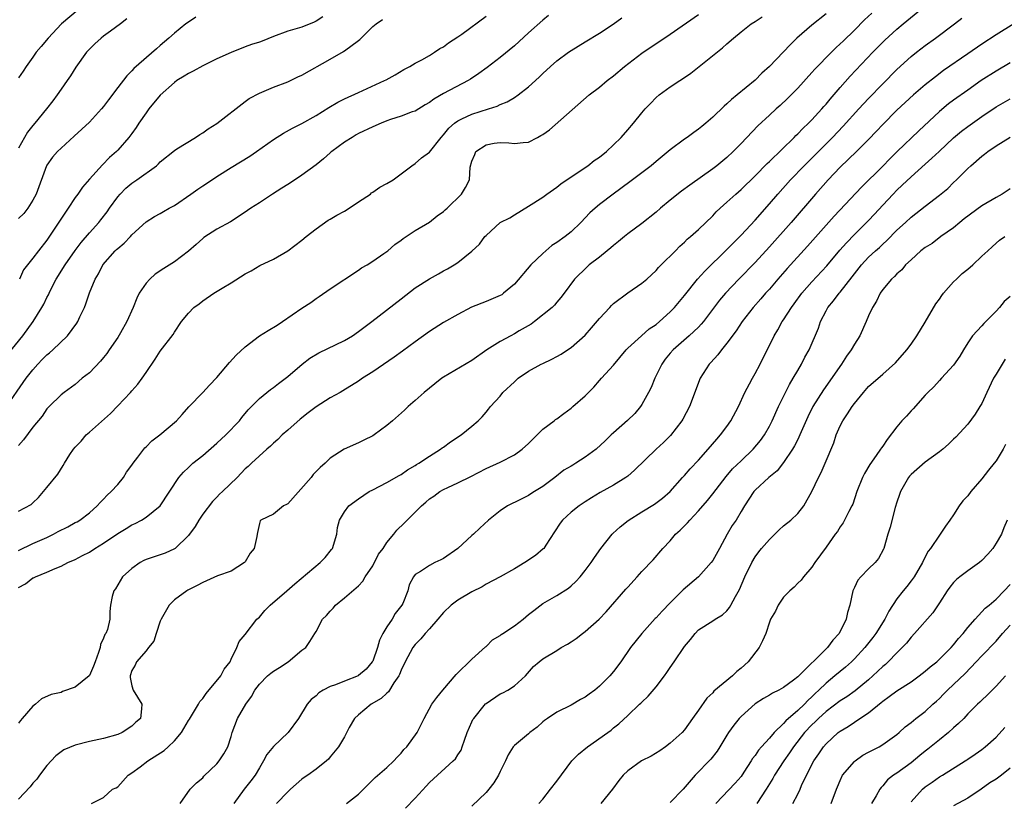
# Model space of a CAD drawing. Units: inches. Extents: x 2601000 to 2604000, y 1500000 to 1503000.
# Drawn here: x 2601863 to 2602002, y 1500219 to 1500330 of the extents above; entities that cross this region are included whole.
import ezdxf

# ---------------------------------------------------------------- set-up
doc = ezdxf.new("R2010")
doc.units = ezdxf.units.IN
doc.header["$MEASUREMENT"] = 0
doc.layers.add('LD26011500_2ft', color=70, linetype='Continuous')

msp = doc.modelspace()

# ---------------------------------------------------------------- linework, layer by layer
at = {"layer": 'LD26011500_2ft'}
for points, elevation in [([(2601871.44, 1500331), (2601869.08, 1500329), (2601867.18, 1500327), (2601866.18, 1500325.82), (2601865.5, 1500325), (2601865, 1500324.33), (2601864.1, 1500323), (2601863.68, 1500322.32), (2601863, 1500321.39)], 8926), ([(2601873.32, 1500219), (2601875, 1500219.83), (2601876.27, 1500221), (2601876.78, 1500221.22), (2601877, 1500221.37), (2601878.46, 1500223), (2601879, 1500223.31), (2601880.16, 1500224.16), (2601881.26, 1500225), (2601883.54, 1500226.46), (2601884.15, 1500227), (2601885, 1500227.84), (2601885.99, 1500229), (2601887, 1500230.72), (2601887.12, 1500230.88), (2601888.4, 1500233), (2601888.61, 1500233.39), (2601889, 1500233.82), (2601889.48, 1500234.52), (2601891.56, 1500237), (2601892.04, 1500237.96), (2601892.86, 1500239), (2601893, 1500239.37), (2601893.81, 1500241), (2601894.16, 1500241.84), (2601895, 1500242.83), (2601896.63, 1500245), (2601897, 1500245.3), (2601897.78, 1500246.22), (2601898.54, 1500247), (2601900.9, 1500249), (2601901.99, 1500250.01), (2601905.58, 1500253), (2601906.28, 1500253.72), (2601907.18, 1500254.82), (2601907.31, 1500255), (2601907.94, 1500257), (2601908.05, 1500257.95), (2601908.3, 1500259), (2601909, 1500260.16), (2601909.62, 1500261), (2601911, 1500262), (2601912.52, 1500263), (2601913, 1500263.28), (2601915, 1500264.28), (2601916.74, 1500265.26), (2601917, 1500265.4), (2601917.91, 1500266.09), (2601919, 1500266.68), (2601919.18, 1500266.82), (2601919.5, 1500267), (2601921, 1500268.02), (2601922.59, 1500269), (2601922.82, 1500269.18), (2601923, 1500269.3), (2601923.97, 1500270.03), (2601925.51, 1500271), (2601927, 1500272.26), (2601927.9, 1500273), (2601928.44, 1500273.56), (2601929, 1500274.23), (2601929.37, 1500274.63), (2601929.63, 1500275), (2601931, 1500276.49), (2601931.39, 1500277), (2601933, 1500278.52), (2601933.56, 1500279), (2601935, 1500280), (2601936.8, 1500281), (2601937, 1500281.1), (2601938.3, 1500281.7), (2601939, 1500282.08), (2601939.59, 1500282.41), (2601940.48, 1500283), (2601941, 1500283.33), (2601943, 1500285.1), (2601943.89, 1500286.11), (2601945, 1500287.44), (2601946.48, 1500289), (2601946.72, 1500289.28), (2601947, 1500289.53), (2601949, 1500291.04), (2601951, 1500292.42), (2601951.7, 1500293), (2601952.38, 1500293.62), (2601953, 1500294.21), (2601953.36, 1500294.64), (2601953.72, 1500295), (2601955.73, 1500297), (2601956.37, 1500297.63), (2601957, 1500298.2), (2601957.39, 1500298.61), (2601957.87, 1500299), (2601959, 1500300.01), (2601961, 1500301.92), (2601961.51, 1500302.49), (2601962.05, 1500303), (2601963, 1500303.85), (2601964.25, 1500305), (2601965, 1500305.63), (2601967, 1500307.58), (2601968.68, 1500309.32), (2601969, 1500309.61), (2601972.49, 1500313), (2601972.74, 1500313.26), (2601973, 1500313.49), (2601973.74, 1500314.26), (2601974.52, 1500315), (2601975, 1500315.49), (2601976.4, 1500317), (2601976.67, 1500317.33), (2601977, 1500317.68), (2601977.6, 1500318.4), (2601979, 1500320.04), (2601980.39, 1500321.61), (2601983.61, 1500325), (2601985.29, 1500326.71), (2601987, 1500328.27), (2601987.87, 1500329), (2601991, 1500331.56)], 8950), ([(2601861, 1500274.61), (2601864.08, 1500279), (2601865, 1500280.19), (2601865.73, 1500281), (2601866.34, 1500281.66), (2601867, 1500282.31), (2601867.39, 1500282.61), (2601867.83, 1500283), (2601869.94, 1500285), (2601871.24, 1500286.76), (2601871.36, 1500287), (2601871.66, 1500287.66), (2601872.3, 1500289), (2601872.5, 1500289.5), (2601873.04, 1500291.04), (2601873.83, 1500293), (2601874.27, 1500293.73), (2601874.9, 1500295), (2601876.66, 1500297), (2601876.84, 1500297.16), (2601877, 1500297.33), (2601877.93, 1500298.07), (2601878.81, 1500299), (2601879, 1500299.23), (2601881, 1500301.07), (2601882.19, 1500301.81), (2601883, 1500302.23), (2601883.46, 1500302.54), (2601884.26, 1500303), (2601885, 1500303.4), (2601887.34, 1500305), (2601888.31, 1500305.69), (2601889, 1500306.15), (2601889.52, 1500306.48), (2601891, 1500307.48), (2601893, 1500308.73), (2601895.65, 1500310.35), (2601896.61, 1500311), (2601899, 1500312.68), (2601900.42, 1500313.58), (2601901.69, 1500314.31), (2601903, 1500314.96), (2601905, 1500316.06), (2601906.81, 1500317.19), (2601908.06, 1500317.94), (2601909, 1500318.43), (2601911, 1500319.35), (2601914.69, 1500321), (2601914.89, 1500321.11), (2601916.17, 1500321.83), (2601917.42, 1500322.58), (2601918.25, 1500323), (2601919, 1500323.45), (2601919.95, 1500323.95), (2601921, 1500324.56), (2601921.71, 1500325), (2601922.48, 1500325.52), (2601923, 1500325.79), (2601923.68, 1500326.32), (2601925, 1500327.17), (2601925.58, 1500327.58), (2601929, 1500330.08)], 8936), ([(2601861.54, 1500282.46), (2601863.62, 1500285), (2601865.08, 1500287), (2601866.3, 1500289), (2601866.56, 1500289.44), (2601867, 1500290.38), (2601867.22, 1500290.78), (2601867.31, 1500291), (2601867.6, 1500291.6), (2601868.34, 1500293), (2601869.58, 1500295), (2601870.99, 1500297.01), (2601871.84, 1500298.16), (2601873, 1500299.53), (2601874.34, 1500301), (2601874.64, 1500301.36), (2601875.5, 1500302.5), (2601875.83, 1500303), (2601877, 1500304.61), (2601877.34, 1500305), (2601878.17, 1500305.83), (2601879, 1500306.54), (2601879.29, 1500306.71), (2601879.71, 1500307), (2601882.46, 1500309), (2601882.75, 1500309.25), (2601883, 1500309.54), (2601885, 1500311.16), (2601885.37, 1500311.37), (2601888, 1500313), (2601888.58, 1500313.42), (2601889, 1500313.62), (2601889.78, 1500314.22), (2601891, 1500314.96), (2601895, 1500318.06), (2601895.54, 1500318.46), (2601897, 1500319.23), (2601897.36, 1500319.36), (2601899, 1500320.08), (2601901, 1500320.85), (2601902.45, 1500321.55), (2601903, 1500321.79), (2601907, 1500324.01), (2601908.9, 1500325.1), (2601909.74, 1500325.74), (2601911.2, 1500326.8), (2601913, 1500328.63), (2601913.5, 1500329), (2601914.38, 1500329.62)], 8934), ([(2601983.47, 1500330.53), (2601982.43, 1500329.57), (2601981, 1500328.13), (2601979.41, 1500326.59), (2601979, 1500326.18), (2601978.37, 1500325.63), (2601977.75, 1500325), (2601975.4, 1500322.6), (2601975, 1500322.13), (2601973, 1500319.96), (2601971.54, 1500318.46), (2601970.52, 1500317.48), (2601969.96, 1500317), (2601969, 1500316.13), (2601967.37, 1500314.63), (2601965, 1500312.14), (2601963.89, 1500311), (2601963, 1500310.16), (2601961.6, 1500309), (2601961, 1500308.54), (2601957.75, 1500306.25), (2601956.6, 1500305.4), (2601955, 1500304.12), (2601953.63, 1500303), (2601953, 1500302.43), (2601951, 1500300.82), (2601949, 1500299.37), (2601948.53, 1500299), (2601947.69, 1500298.31), (2601947, 1500297.76), (2601946.6, 1500297.39), (2601946.1, 1500297), (2601945, 1500296.08), (2601943.57, 1500295), (2601943.27, 1500294.73), (2601941.48, 1500293), (2601940.04, 1500291), (2601939.58, 1500290.42), (2601939, 1500289.74), (2601938.68, 1500289.32), (2601938.35, 1500289), (2601935.86, 1500287), (2601935.35, 1500286.65), (2601933.68, 1500285.68), (2601933, 1500285.27), (2601932.48, 1500285), (2601931, 1500284.2), (2601929.1, 1500283), (2601927, 1500281.49), (2601923, 1500279.18), (2601922.75, 1500279), (2601921.77, 1500278.23), (2601920.27, 1500277), (2601919, 1500275.85), (2601918.02, 1500275), (2601917.49, 1500274.51), (2601915.78, 1500273), (2601915, 1500272.35), (2601913.2, 1500271), (2601913, 1500270.87), (2601911.74, 1500270.26), (2601911, 1500269.87), (2601908.98, 1500269.02), (2601907, 1500267.72), (2601906.31, 1500267), (2601905.57, 1500266.43), (2601905, 1500265.85), (2601904.6, 1500265.4), (2601904.33, 1500265), (2601901, 1500261.3), (2601900.82, 1500261.18), (2601900.43, 1500261), (2601899, 1500259.83), (2601897.21, 1500259), (2601897.12, 1500258.88), (2601897, 1500258.52), (2601896.75, 1500257.25), (2601896.68, 1500257), (2601896.65, 1500256.65), (2601896.25, 1500255), (2601895.69, 1500254.31), (2601895, 1500253.11), (2601894.92, 1500253), (2601893, 1500251.79), (2601891.1, 1500251.1), (2601889, 1500250.2), (2601888.22, 1500249.78), (2601886.91, 1500249.09), (2601886.75, 1500249), (2601885, 1500247.74), (2601884.26, 1500247), (2601883.12, 1500245), (2601883, 1500244.72), (2601882.45, 1500243), (2601882.12, 1500241.88), (2601881.36, 1500241), (2601881, 1500240.54), (2601879.65, 1500239), (2601879.47, 1500238.53), (2601879, 1500237.75), (2601878.77, 1500237), (2601878.76, 1500236.76), (2601879, 1500235.6), (2601879.2, 1500235), (2601880.4, 1500233), (2601880.37, 1500232.37), (2601880.22, 1500231), (2601879.55, 1500230.45), (2601879, 1500229.92), (2601877.65, 1500229), (2601877, 1500228.74), (2601875, 1500228.19), (2601873, 1500227.76), (2601871, 1500227.23), (2601869.41, 1500226.59), (2601869, 1500226.29), (2601868.26, 1500225.74), (2601867, 1500224.36), (2601865.97, 1500223), (2601865.57, 1500222.43), (2601865, 1500221.87), (2601864.64, 1500221.36), (2601863, 1500219.61)], 8948), ([(2601977, 1500330.44), (2601975, 1500328.85), (2601972.89, 1500327), (2601971.93, 1500326.07), (2601969, 1500322.98), (2601967.96, 1500322.04), (2601967, 1500321.07), (2601964.47, 1500319), (2601963.64, 1500318.36), (2601963, 1500317.71), (2601962.61, 1500317.39), (2601961, 1500315.85), (2601960.01, 1500315), (2601959.45, 1500314.55), (2601959, 1500314.16), (2601958.32, 1500313.68), (2601957.41, 1500313), (2601957, 1500312.72), (2601955, 1500311.25), (2601954.72, 1500311), (2601953, 1500309.58), (2601952.33, 1500309), (2601951, 1500307.97), (2601949.3, 1500306.7), (2601946.94, 1500305), (2601945, 1500303.51), (2601944.41, 1500303), (2601943.67, 1500302.33), (2601942.4, 1500301), (2601941, 1500299.67), (2601940.18, 1500299), (2601939, 1500298.18), (2601938.28, 1500297.72), (2601937, 1500296.63), (2601935.34, 1500295), (2601933, 1500292.27), (2601931.49, 1500291), (2601931.21, 1500290.79), (2601931, 1500290.66), (2601929, 1500289.85), (2601926.96, 1500289.04), (2601925, 1500288), (2601923, 1500286.87), (2601921, 1500285.6), (2601919, 1500284.15), (2601917.19, 1500282.81), (2601916.03, 1500281.97), (2601913, 1500279.9), (2601911.55, 1500279), (2601911, 1500278.6), (2601908.77, 1500277.23), (2601908.39, 1500277), (2601907, 1500276.24), (2601905, 1500274.95), (2601903.88, 1500274.12), (2601902.76, 1500273.24), (2601901, 1500271.67), (2601900.23, 1500271), (2601899.62, 1500270.38), (2601899, 1500269.83), (2601898.58, 1500269.42), (2601898.07, 1500269), (2601895.88, 1500267), (2601895.44, 1500266.56), (2601895, 1500266.2), (2601893.85, 1500265), (2601891.78, 1500263), (2601891.37, 1500262.63), (2601891, 1500262.23), (2601890.38, 1500261.62), (2601889, 1500259.83), (2601888.45, 1500259), (2601887.92, 1500258.08), (2601887, 1500256.83), (2601885.1, 1500255), (2601885, 1500254.93), (2601883.7, 1500254.3), (2601883, 1500254.1), (2601881, 1500253.42), (2601880.71, 1500253.29), (2601880.18, 1500253), (2601879, 1500252.15), (2601877.69, 1500251), (2601876.69, 1500249.31), (2601876.45, 1500249), (2601876.2, 1500248.2), (2601876, 1500247), (2601875.91, 1500246.09), (2601875.87, 1500245), (2601875.57, 1500243.57), (2601875.31, 1500243), (2601875.17, 1500242.83), (2601875, 1500242.32), (2601874.56, 1500241.44), (2601874.51, 1500241), (2601874.3, 1500240.3), (2601873.8, 1500239), (2601873.61, 1500238.39), (2601873, 1500237.05), (2601872.96, 1500237), (2601871, 1500235.43), (2601869.22, 1500234.78), (2601869, 1500234.68), (2601867.61, 1500234.39), (2601866.24, 1500233.76), (2601865.38, 1500233), (2601865, 1500232.73), (2601863.53, 1500231), (2601863.27, 1500230.73), (2601863, 1500230.35)], 8946), ([(2601863, 1500254.7), (2601865, 1500255.67), (2601867, 1500256.54), (2601867.93, 1500257), (2601868.6, 1500257.4), (2601869.95, 1500258.05), (2601871, 1500258.63), (2601871.26, 1500258.74), (2601871.68, 1500259), (2601873, 1500260.02), (2601874.12, 1500261), (2601874.51, 1500261.49), (2601875, 1500261.95), (2601875.51, 1500262.49), (2601876.06, 1500263), (2601877, 1500264.02), (2601877.82, 1500265), (2601878.26, 1500265.74), (2601879, 1500266.73), (2601879.19, 1500267), (2601879.85, 1500267.85), (2601880.82, 1500269.18), (2601881, 1500269.32), (2601881.83, 1500270.17), (2601882.97, 1500271), (2601885.32, 1500273), (2601886.1, 1500273.9), (2601887.05, 1500274.95), (2601889, 1500276.98), (2601889.97, 1500278.03), (2601891, 1500279.13), (2601892.78, 1500281.22), (2601893.75, 1500282.25), (2601895, 1500283.46), (2601897, 1500284.97), (2601898.26, 1500285.74), (2601899.52, 1500286.48), (2601900.28, 1500287), (2601903, 1500288.89), (2601904.29, 1500289.71), (2601905, 1500290.27), (2601905.45, 1500290.55), (2601907, 1500291.61), (2601911, 1500294.24), (2601911.42, 1500294.58), (2601912.2, 1500295), (2601913, 1500295.51), (2601914.59, 1500296.59), (2601915.16, 1500297), (2601916.12, 1500297.88), (2601917, 1500298.48), (2601917.28, 1500298.72), (2601917.74, 1500299), (2601919, 1500299.85), (2601921, 1500301.05), (2601922.1, 1500301.9), (2601923, 1500302.55), (2601923.23, 1500302.77), (2601923.51, 1500303), (2601925.52, 1500305), (2601926.09, 1500305.91), (2601926.69, 1500307), (2601926.78, 1500308.78), (2601927, 1500309.63), (2601927.4, 1500310.6), (2601927.54, 1500311), (2601929, 1500311.96), (2601930.16, 1500312.16), (2601931, 1500312.27), (2601932.21, 1500312.21), (2601933, 1500312.11), (2601934.26, 1500312.26), (2601935, 1500312.32), (2601936.25, 1500313), (2601936.76, 1500313.24), (2601937, 1500313.39), (2601937.94, 1500314.06), (2601943.58, 1500319), (2601945, 1500320.06), (2601946.1, 1500321), (2601947, 1500321.68), (2601948.54, 1500323), (2601951, 1500324.89), (2601955, 1500327.54), (2601959, 1500330.34)], 8942), ([(2601937.8, 1500330.2), (2601937, 1500329.55), (2601935, 1500327.75), (2601933, 1500325.91), (2601931, 1500324.25), (2601929.16, 1500322.84), (2601928, 1500322), (2601926.81, 1500321.19), (2601926.5, 1500321), (2601923, 1500319.18), (2601921.61, 1500318.39), (2601921, 1500317.93), (2601920.41, 1500317.59), (2601919, 1500316.71), (2601918.58, 1500316.58), (2601917, 1500315.98), (2601915.5, 1500315.5), (2601915, 1500315.33), (2601914.19, 1500315), (2601913, 1500314.48), (2601911, 1500313.52), (2601910.66, 1500313.34), (2601910.09, 1500313), (2601909, 1500312.3), (2601907.21, 1500311), (2601907.11, 1500310.89), (2601907, 1500310.81), (2601906.04, 1500309.96), (2601905, 1500309.14), (2601903, 1500307.66), (2601901.41, 1500306.59), (2601901, 1500306.36), (2601900.18, 1500305.82), (2601898.84, 1500305), (2601897, 1500303.77), (2601895.79, 1500303), (2601895.34, 1500302.66), (2601895, 1500302.43), (2601892.91, 1500301.09), (2601891, 1500300.03), (2601889.15, 1500298.85), (2601889, 1500298.74), (2601888.1, 1500297.9), (2601887, 1500296.93), (2601885, 1500295.43), (2601883.5, 1500294.5), (2601882.31, 1500293.69), (2601881.52, 1500293), (2601881, 1500292.44), (2601880.05, 1500291), (2601879.69, 1500290.31), (2601879.17, 1500289), (2601878.29, 1500287), (2601877.4, 1500285.4), (2601877, 1500284.74), (2601875.82, 1500283), (2601875.48, 1500282.52), (2601875, 1500281.92), (2601874.57, 1500281.43), (2601873, 1500279.77), (2601871.99, 1500279), (2601871, 1500278.1), (2601869.45, 1500277), (2601869, 1500276.65), (2601867.35, 1500275), (2601867, 1500274.67), (2601866.33, 1500273.67), (2601865, 1500272.12), (2601863.69, 1500270.31), (2601863, 1500269.5)], 8938), ([(2601863, 1500249.49), (2601864, 1500250), (2601865, 1500250.82), (2601865.14, 1500250.86), (2601865.38, 1500251), (2601867, 1500251.62), (2601868.17, 1500252.17), (2601869, 1500252.47), (2601869.95, 1500253), (2601871, 1500253.43), (2601872.02, 1500253.98), (2601873, 1500254.48), (2601873.79, 1500255), (2601875, 1500255.71), (2601877, 1500257.1), (2601878.19, 1500257.81), (2601879, 1500258.34), (2601879.47, 1500258.53), (2601880.37, 1500259), (2601881, 1500259.41), (2601882.98, 1500261.02), (2601885.65, 1500265), (2601886.27, 1500265.73), (2601887, 1500266.41), (2601887.29, 1500266.71), (2601887.61, 1500267), (2601889, 1500268.12), (2601891, 1500269.86), (2601892.26, 1500271), (2601894.19, 1500273), (2601894.54, 1500273.46), (2601895.44, 1500274.56), (2601897, 1500276.16), (2601898.59, 1500277.41), (2601899, 1500277.7), (2601899.72, 1500278.28), (2601901, 1500279.27), (2601903.04, 1500281), (2601904.15, 1500281.85), (2601905.42, 1500282.58), (2601909, 1500284.31), (2601910.14, 1500285), (2601911, 1500285.59), (2601912.89, 1500287), (2601917, 1500290.23), (2601919, 1500291.74), (2601921, 1500293.04), (2601922.28, 1500293.72), (2601923, 1500294.14), (2601923.56, 1500294.44), (2601924.5, 1500295), (2601925, 1500295.32), (2601927, 1500296.93), (2601928.08, 1500297.92), (2601928.85, 1500299), (2601929, 1500299.17), (2601931, 1500300.98), (2601932.35, 1500301.65), (2601933, 1500302.07), (2601935, 1500303.28), (2601937, 1500304.56), (2601937.58, 1500305), (2601939, 1500305.96), (2601939.56, 1500306.44), (2601941, 1500307.42), (2601942.23, 1500308.23), (2601943, 1500308.76), (2601943.35, 1500309), (2601944.28, 1500309.72), (2601945, 1500310.21), (2601946, 1500311), (2601947, 1500311.95), (2601948.08, 1500313), (2601949, 1500314.04), (2601949.83, 1500315), (2601951, 1500316.46), (2601951.47, 1500317), (2601952.21, 1500317.79), (2601953, 1500318.6), (2601953.46, 1500319), (2601955, 1500320.13), (2601956.34, 1500321), (2601956.75, 1500321.25), (2601957.93, 1500322.07), (2601959.07, 1500323), (2601962.38, 1500325.62), (2601963, 1500326.21), (2601963.94, 1500327), (2601965, 1500327.88), (2601966.44, 1500329), (2601967, 1500329.34), (2601968, 1500330)], 8944), ([(2601888.05, 1500329.95), (2601886.84, 1500329.16), (2601886.62, 1500329), (2601885, 1500327.72), (2601884.23, 1500327), (2601883, 1500325.97), (2601882.49, 1500325.51), (2601879.29, 1500322.71), (2601879, 1500322.39), (2601878.3, 1500321.7), (2601877, 1500320.05), (2601875.71, 1500318.29), (2601875, 1500317.36), (2601874.7, 1500317), (2601873, 1500315.16), (2601870.85, 1500313.15), (2601869, 1500311.48), (2601868.51, 1500311), (2601867.8, 1500310.2), (2601867, 1500309.09), (2601866.95, 1500309), (2601865.48, 1500305), (2601865, 1500304.13), (2601864.3, 1500303), (2601863.73, 1500302.27), (2601863, 1500301.55)], 8930), ([(2601863, 1500260.24), (2601864.81, 1500261.19), (2601865, 1500261.42), (2601865.84, 1500262.16), (2601866.54, 1500263), (2601867, 1500263.6), (2601868.53, 1500265.46), (2601869.31, 1500266.69), (2601869.47, 1500267), (2601870.25, 1500268.25), (2601870.75, 1500269), (2601871, 1500269.28), (2601871.86, 1500270.14), (2601872.55, 1500271), (2601873, 1500271.38), (2601875.97, 1500274.03), (2601877, 1500275.13), (2601878.81, 1500277), (2601879, 1500277.24), (2601879.84, 1500278.16), (2601880.47, 1500279), (2601881, 1500279.81), (2601882.29, 1500281.71), (2601883, 1500282.81), (2601884.82, 1500285.18), (2601885, 1500285.52), (2601886.02, 1500287), (2601887, 1500288.21), (2601887.75, 1500289), (2601888.49, 1500289.51), (2601889, 1500289.91), (2601890.59, 1500291), (2601891.73, 1500291.73), (2601893, 1500292.48), (2601895, 1500293.73), (2601895.86, 1500294.14), (2601897.09, 1500294.91), (2601899, 1500295.81), (2601901, 1500296.98), (2601903, 1500298.48), (2601903.61, 1500299), (2601905, 1500300.1), (2601906.7, 1500301.3), (2601907, 1500301.43), (2601907.96, 1500302.04), (2601909, 1500302.56), (2601909.69, 1500303), (2601911, 1500303.9), (2601912.68, 1500305), (2601912.85, 1500305.15), (2601913, 1500305.25), (2601914.03, 1500305.97), (2601915, 1500306.5), (2601915.87, 1500307), (2601917, 1500307.87), (2601918.52, 1500309), (2601919, 1500309.32), (2601919.89, 1500310.11), (2601921, 1500310.91), (2601922.69, 1500313), (2601923, 1500313.34), (2601923.73, 1500314.28), (2601924.53, 1500315), (2601925, 1500315.35), (2601925.6, 1500315.6), (2601927, 1500316.28), (2601929.33, 1500317), (2601930.58, 1500317.42), (2601931, 1500317.63), (2601932, 1500318.01), (2601933, 1500318.63), (2601933.56, 1500319), (2601935, 1500320.14), (2601936.49, 1500321.51), (2601937, 1500322), (2601938.11, 1500323), (2601939, 1500323.78), (2601940.65, 1500325), (2601941, 1500325.25), (2601943, 1500326.49), (2601945, 1500327.69), (2601946.97, 1500328.97), (2601948.15, 1500329.85)], 8940), ([(2601878.29, 1500329.71), (2601877.41, 1500329), (2601876, 1500328), (2601875, 1500327.27), (2601874.65, 1500327), (2601873.79, 1500326.21), (2601873, 1500325.44), (2601872.6, 1500325), (2601871.09, 1500322.91), (2601870.33, 1500321.67), (2601869.88, 1500321), (2601869, 1500319.78), (2601868.48, 1500319), (2601867.83, 1500318.17), (2601866.95, 1500317), (2601865.31, 1500315), (2601865, 1500314.65), (2601864.29, 1500313.71), (2601863, 1500311.49)], 8928), ([(2601905.98, 1500330.02), (2601905, 1500329.37), (2601904.75, 1500329.25), (2601903, 1500328.57), (2601902.35, 1500328.35), (2601901, 1500327.96), (2601899, 1500327.21), (2601897.42, 1500326.58), (2601897, 1500326.43), (2601895.91, 1500326.09), (2601895, 1500325.76), (2601893, 1500324.98), (2601891, 1500324.09), (2601889, 1500323.1), (2601887.65, 1500322.35), (2601887, 1500322.03), (2601886.38, 1500321.62), (2601885.36, 1500321), (2601885, 1500320.75), (2601883, 1500318.97), (2601881.39, 1500317), (2601881, 1500316.47), (2601880, 1500315), (2601879.61, 1500314.39), (2601879, 1500313.54), (2601878.59, 1500313), (2601877, 1500311.18), (2601876.82, 1500311), (2601875.86, 1500310.14), (2601874.86, 1500309.14), (2601873, 1500307.11), (2601872.02, 1500305.98), (2601871.36, 1500305), (2601871, 1500304.5), (2601870.03, 1500303), (2601867, 1500298.48), (2601865.81, 1500297), (2601865, 1500295.93), (2601864.25, 1500295), (2601863.71, 1500294.29), (2601863.15, 1500293)], 8932), ([(2601885.82, 1500219), (2601887.24, 1500221), (2601888.11, 1500221.89), (2601889, 1500222.63), (2601889.14, 1500222.86), (2601891, 1500224.6), (2601891.35, 1500225), (2601891.98, 1500226.02), (2601892.54, 1500227), (2601893, 1500228.44), (2601893.15, 1500229), (2601893.93, 1500231), (2601895.07, 1500233), (2601895.89, 1500234.11), (2601896.34, 1500235), (2601897, 1500235.83), (2601898.15, 1500237), (2601898.6, 1500237.4), (2601899, 1500237.69), (2601899.83, 1500238.17), (2601901.06, 1500239), (2601903, 1500240.63), (2601903.55, 1500241), (2601904.15, 1500241.85), (2601904.81, 1500243), (2601905, 1500243.29), (2601905.93, 1500245), (2601906.49, 1500245.51), (2601907, 1500246.15), (2601907.42, 1500246.58), (2601907.76, 1500247), (2601909, 1500248.01), (2601911, 1500249.73), (2601911.61, 1500250.39), (2601911.95, 1500251), (2601913, 1500252.54), (2601913.84, 1500254.16), (2601914.46, 1500255), (2601915, 1500255.82), (2601915.99, 1500257), (2601916.42, 1500257.58), (2601917.45, 1500258.55), (2601917.87, 1500259), (2601919, 1500260.11), (2601919.87, 1500261), (2601920.49, 1500261.51), (2601921, 1500261.97), (2601921.62, 1500262.38), (2601922.49, 1500263), (2601923, 1500263.29), (2601923.59, 1500263.59), (2601925, 1500264.25), (2601926.84, 1500265.16), (2601929, 1500266.26), (2601931, 1500267.18), (2601933, 1500268.18), (2601934.1, 1500269), (2601935, 1500269.81), (2601935.6, 1500270.4), (2601936.24, 1500271), (2601937, 1500271.8), (2601938.62, 1500273), (2601938.82, 1500273.18), (2601939, 1500273.3), (2601939.97, 1500274.03), (2601941, 1500274.78), (2601941.27, 1500275), (2601943, 1500276.53), (2601944.24, 1500277.76), (2601945, 1500278.68), (2601945.28, 1500279), (2601947, 1500280.87), (2601948.78, 1500283), (2601949, 1500283.23), (2601950.95, 1500285), (2601952.03, 1500285.97), (2601953, 1500286.59), (2601953.47, 1500287), (2601955, 1500288.38), (2601955.62, 1500289), (2601957, 1500290.66), (2601958.84, 1500293), (2601959.87, 1500294.13), (2601963, 1500297.19), (2601965, 1500299.19), (2601967, 1500301.31), (2601969, 1500303.6), (2601970.18, 1500305), (2601971.97, 1500307), (2601973.92, 1500309), (2601975, 1500310.07), (2601977.9, 1500313), (2601979.43, 1500314.57), (2601981.64, 1500317), (2601983, 1500318.47), (2601985, 1500320.54), (2601987, 1500322.57), (2601989, 1500324.4), (2601989.76, 1500325), (2601991, 1500325.96), (2601992.45, 1500327), (2601995.14, 1500329), (2601996.17, 1500329.83)], 8952), ([(2602003.51, 1500329), (2602001, 1500327.46), (2601999, 1500326.17), (2601997, 1500324.79), (2601993.59, 1500322.41), (2601992.44, 1500321.56), (2601991, 1500320.43), (2601989.35, 1500319), (2601987, 1500316.82), (2601985, 1500314.82), (2601984.13, 1500313.87), (2601983, 1500312.68), (2601981.29, 1500311), (2601979, 1500308.79), (2601977.32, 1500307), (2601975.51, 1500305), (2601972.1, 1500301), (2601969, 1500297.53), (2601967, 1500295.33), (2601964.71, 1500293), (2601962.79, 1500291), (2601961.97, 1500290.03), (2601959.69, 1500287), (2601959.38, 1500286.62), (2601959, 1500286.23), (2601957.7, 1500285), (2601955.42, 1500283), (2601955, 1500282.53), (2601954.31, 1500281.69), (2601953.81, 1500281), (2601952.81, 1500279), (2601952.3, 1500277.7), (2601951.95, 1500277), (2601951, 1500275.29), (2601950.79, 1500275), (2601949.99, 1500274.01), (2601948.98, 1500273.02), (2601947, 1500271.31), (2601946.66, 1500271), (2601945.82, 1500270.18), (2601944.53, 1500269), (2601943, 1500267.87), (2601941.68, 1500267), (2601941.24, 1500266.76), (2601941, 1500266.58), (2601939.97, 1500266.03), (2601938.7, 1500265), (2601937, 1500263.75), (2601935.86, 1500263), (2601935.32, 1500262.68), (2601935, 1500262.44), (2601933.88, 1500261.88), (2601932.05, 1500261), (2601931, 1500260.31), (2601929.34, 1500259), (2601928.13, 1500257.87), (2601927.22, 1500257), (2601927, 1500256.82), (2601925, 1500254.99), (2601923, 1500253.59), (2601922.61, 1500253.39), (2601921.79, 1500253), (2601921, 1500252.59), (2601919.73, 1500251.73), (2601919, 1500251.29), (2601918.75, 1500251), (2601918.16, 1500249.84), (2601917.94, 1500249), (2601917.24, 1500247.24), (2601917.12, 1500247), (2601916.19, 1500245.81), (2601915.74, 1500245), (2601915, 1500243.93), (2601914.44, 1500243), (2601913.94, 1500242.06), (2601913.66, 1500241), (2601913, 1500239.09), (2601912.95, 1500239), (2601912.07, 1500237.93), (2601911, 1500237.04), (2601910.93, 1500237), (2601909, 1500236.27), (2601907.75, 1500235.75), (2601907, 1500235.49), (2601906.03, 1500235), (2601905.39, 1500234.61), (2601905, 1500234.21), (2601904.31, 1500233.69), (2601903.76, 1500233), (2601902.51, 1500231), (2601901.07, 1500229), (2601899, 1500227.02), (2601898.08, 1500225.92), (2601897.58, 1500225), (2601897, 1500224.05), (2601896.41, 1500223), (2601895.82, 1500222.18), (2601894.88, 1500221), (2601893.4, 1500219)], 8954), ([(2602003, 1500323.51), (2602001, 1500322.33), (2601998.89, 1500321), (2601997, 1500319.68), (2601995, 1500318.24), (2601994.29, 1500317.71), (2601993, 1500316.64), (2601990.09, 1500313.91), (2601987.02, 1500310.98), (2601986.01, 1500309.99), (2601985, 1500308.93), (2601982.01, 1500305.99), (2601978.14, 1500301.86), (2601974.36, 1500297.64), (2601971.5, 1500294.5), (2601970.2, 1500293), (2601969, 1500291.58), (2601968.47, 1500291), (2601967.8, 1500290.2), (2601966.72, 1500289), (2601965.14, 1500287), (2601964.29, 1500285.71), (2601963, 1500283.94), (2601962.22, 1500283), (2601961.71, 1500282.29), (2601960.75, 1500281.25), (2601960.49, 1500281), (2601959.23, 1500279), (2601957.72, 1500275), (2601956.78, 1500273.22), (2601956.66, 1500273), (2601955.06, 1500270.94), (2601954.05, 1500269.95), (2601953, 1500269), (2601949.98, 1500266.02), (2601949, 1500265.2), (2601948.72, 1500265), (2601947, 1500263.93), (2601945.12, 1500262.88), (2601943.88, 1500262.12), (2601943, 1500261.57), (2601942.14, 1500261), (2601941, 1500260.1), (2601939.81, 1500259), (2601939.46, 1500258.54), (2601938.69, 1500257.31), (2601937.44, 1500255.44), (2601937.16, 1500255), (2601937.09, 1500254.91), (2601936, 1500254), (2601934.47, 1500253), (2601933, 1500252.09), (2601931, 1500250.98), (2601929, 1500249.94), (2601928.45, 1500249.55), (2601927, 1500248.86), (2601925, 1500247.69), (2601924.1, 1500247), (2601923, 1500245.93), (2601922.21, 1500245), (2601921, 1500243.63), (2601920.42, 1500243), (2601919.79, 1500242.21), (2601919, 1500241.44), (2601918.67, 1500241), (2601917.58, 1500239), (2601917, 1500237.82), (2601916.78, 1500237.22), (2601916.68, 1500237), (2601916, 1500236), (2601915.24, 1500234.76), (2601915, 1500234.58), (2601914.19, 1500233.81), (2601912.77, 1500233), (2601911, 1500231.53), (2601910.43, 1500231), (2601909.7, 1500229.7), (2601909, 1500228.39), (2601908.16, 1500227), (2601907, 1500225.58), (2601906.75, 1500225.25), (2601906.46, 1500225), (2601905, 1500223.85), (2601903.86, 1500223), (2601903.33, 1500222.67), (2601903, 1500222.41), (2601901.4, 1500221), (2601901, 1500220.62), (2601899.4, 1500219)], 8956), ([(2601909.31, 1500219), (2601911, 1500220.33), (2601913, 1500222.35), (2601913.34, 1500222.66), (2601915, 1500224.06), (2601916, 1500225), (2601916.46, 1500225.54), (2601917, 1500226.12), (2601917.39, 1500226.61), (2601917.81, 1500227), (2601919.29, 1500229), (2601919.85, 1500230.15), (2601920.28, 1500231), (2601921.35, 1500233), (2601922.04, 1500233.96), (2601922.89, 1500235), (2601924.79, 1500237.21), (2601927, 1500239.37), (2601928.91, 1500241.09), (2601929, 1500241.15), (2601929.91, 1500242.09), (2601931, 1500242.71), (2601931.15, 1500242.85), (2601931.36, 1500243), (2601933, 1500244.08), (2601934.25, 1500245), (2601935, 1500245.65), (2601935.75, 1500246.25), (2601937, 1500247.2), (2601939, 1500248.33), (2601940.62, 1500249.38), (2601941, 1500249.69), (2601941.68, 1500250.32), (2601942.3, 1500251), (2601943, 1500251.86), (2601943.86, 1500253), (2601944.31, 1500253.69), (2601945.2, 1500255), (2601946.81, 1500257), (2601946.9, 1500257.1), (2601947.96, 1500258.04), (2601949.08, 1500258.92), (2601951, 1500260.15), (2601952.78, 1500261.22), (2601953.9, 1500262.1), (2601955, 1500263.03), (2601956.73, 1500265), (2601957, 1500265.27), (2601957.8, 1500266.2), (2601959, 1500267.44), (2601960.38, 1500269), (2601961.57, 1500270.43), (2601962.12, 1500271), (2601963, 1500272.18), (2601963.58, 1500273), (2601964.62, 1500275), (2601965.54, 1500277), (2601966.2, 1500278.2), (2601966.61, 1500279), (2601967, 1500279.68), (2601967.68, 1500281), (2601969.66, 1500285), (2601970.18, 1500285.82), (2601970.83, 1500287), (2601971, 1500287.23), (2601972.12, 1500289), (2601972.5, 1500289.5), (2601973.59, 1500291), (2601975, 1500292.6), (2601977.11, 1500294.89), (2601978.94, 1500297.06), (2601979.87, 1500298.13), (2601981, 1500299.27), (2601983, 1500301.25), (2601983.85, 1500302.15), (2601985, 1500303.43), (2601986.46, 1500305), (2601987, 1500305.55), (2601987.76, 1500306.24), (2601989, 1500307.45), (2601991, 1500309.23), (2601991.95, 1500310.05), (2601992.95, 1500311), (2601995, 1500312.91), (2601996.14, 1500313.86), (2601997, 1500314.52), (2601999, 1500315.95), (2602001, 1500317.29), (2602003, 1500318.42)], 8958), ([(2601917.65, 1500218.35), (2601919, 1500219.76), (2601920.54, 1500221.46), (2601921, 1500221.94), (2601924.38, 1500225), (2601924.68, 1500225.32), (2601925, 1500225.85), (2601925.47, 1500226.53), (2601925.65, 1500227), (2601925.94, 1500227.94), (2601926.34, 1500229), (2601927, 1500230.51), (2601927.16, 1500230.84), (2601927.26, 1500231), (2601928.94, 1500233.06), (2601929, 1500233.11), (2601931, 1500234.46), (2601931.37, 1500234.63), (2601932.08, 1500235), (2601933, 1500235.6), (2601934.57, 1500237), (2601935.69, 1500238.31), (2601936.49, 1500239), (2601937, 1500239.39), (2601939, 1500240.6), (2601939.62, 1500241), (2601940.51, 1500241.49), (2601941, 1500241.8), (2601941.71, 1500242.29), (2601942.63, 1500243), (2601943, 1500243.26), (2601944.97, 1500245.03), (2601945.94, 1500246.06), (2601948.76, 1500249.24), (2601949, 1500249.54), (2601950.35, 1500251), (2601951, 1500251.75), (2601952.6, 1500253.4), (2601953.98, 1500255), (2601955, 1500256.08), (2601955.76, 1500257), (2601956.43, 1500257.57), (2601957.42, 1500258.58), (2601957.75, 1500259), (2601959, 1500260.31), (2601960.25, 1500261.75), (2601961, 1500262.68), (2601962.88, 1500265.12), (2601963.8, 1500266.2), (2601965, 1500267.37), (2601966.73, 1500269), (2601967.76, 1500270.24), (2601968.3, 1500271), (2601969, 1500272.25), (2601969.39, 1500273), (2601970.31, 1500275), (2601971.28, 1500277), (2601971.86, 1500278.14), (2601972.38, 1500279), (2601973, 1500280.11), (2601973.54, 1500281), (2601974.03, 1500281.97), (2601974.6, 1500283), (2601975.93, 1500286.07), (2601976.24, 1500287), (2601977, 1500288.51), (2601977.27, 1500289), (2601978.07, 1500289.93), (2601978.85, 1500291), (2601979, 1500291.17), (2601980.69, 1500293.31), (2601981, 1500293.73), (2601982.01, 1500295), (2601983, 1500296.07), (2601983.99, 1500297), (2601984.53, 1500297.47), (2601985, 1500297.94), (2601985.56, 1500298.44), (2601987, 1500299.9), (2601988.22, 1500301), (2601989, 1500301.74), (2601991, 1500303.31), (2601993, 1500304.83), (2601994.2, 1500305.8), (2601995, 1500306.61), (2601995.42, 1500307), (2601997, 1500308.58), (2601997.46, 1500309), (2601999, 1500310.32), (2601999.39, 1500310.61), (2601999.85, 1500311), (2602001, 1500311.78), (2602003, 1500313.02)], 8960), ([(2602003, 1500305.73), (2602001.88, 1500305), (2602001, 1500304.53), (2601999, 1500303.32), (2601996.52, 1500301.48), (2601995.9, 1500301), (2601995, 1500300.25), (2601993.22, 1500299), (2601991.96, 1500298.04), (2601991, 1500297.46), (2601990.4, 1500297), (2601989, 1500295.73), (2601988.23, 1500295), (2601987.7, 1500294.3), (2601987, 1500293.72), (2601986.66, 1500293.34), (2601986.25, 1500293), (2601985, 1500291.51), (2601984.63, 1500291), (2601984.12, 1500289.88), (2601983.54, 1500289), (2601983, 1500287.79), (2601982.67, 1500287), (2601981.78, 1500285), (2601981, 1500283.82), (2601980.54, 1500283), (2601979.89, 1500282.11), (2601979.16, 1500281), (2601976.63, 1500277.37), (2601975.14, 1500275), (2601974.42, 1500273.58), (2601973.29, 1500271), (2601973, 1500270.37), (2601972.55, 1500269.45), (2601972.28, 1500269), (2601971, 1500267.1), (2601970.08, 1500265.92), (2601968.93, 1500265), (2601967, 1500263.21), (2601966.81, 1500263), (2601965.51, 1500261), (2601965, 1500260.18), (2601964.29, 1500259), (2601963.77, 1500258.23), (2601963.04, 1500257), (2601961.95, 1500255), (2601961, 1500253.3), (2601960.79, 1500253), (2601959, 1500251), (2601956.84, 1500249.16), (2601956.7, 1500249), (2601955, 1500247.31), (2601953.86, 1500246.14), (2601953, 1500245.2), (2601952.89, 1500245.11), (2601951, 1500243), (2601949.41, 1500241), (2601948.04, 1500239), (2601947, 1500237.61), (2601946.5, 1500237), (2601945, 1500235.53), (2601944.35, 1500235), (2601943.57, 1500234.43), (2601943, 1500233.99), (2601942.35, 1500233.65), (2601941, 1500232.85), (2601939, 1500231.89), (2601937.66, 1500231), (2601937.27, 1500230.73), (2601937, 1500230.5), (2601936.21, 1500229.79), (2601935.18, 1500229), (2601935, 1500228.83), (2601933, 1500227.18), (2601932.84, 1500227), (2601932.12, 1500225.88), (2601931.75, 1500225), (2601931, 1500223.52), (2601930.77, 1500223), (2601930.09, 1500221.91), (2601929.38, 1500221), (2601929, 1500220.57), (2601927, 1500218.63)], 8962), ([(2601936.47, 1500219), (2601937, 1500219.63), (2601938.11, 1500221), (2601939, 1500222.16), (2601941.1, 1500225), (2601942.04, 1500225.96), (2601943.32, 1500227), (2601946.18, 1500229), (2601946.65, 1500229.35), (2601947, 1500229.66), (2601947.76, 1500230.24), (2601949, 1500231.39), (2601950.68, 1500233), (2601950.85, 1500233.15), (2601951, 1500233.31), (2601951.88, 1500234.12), (2601953, 1500235.45), (2601954.21, 1500237), (2601954.53, 1500237.47), (2601955, 1500238.2), (2601955.57, 1500239), (2601957, 1500241.16), (2601957.87, 1500242.13), (2601958.51, 1500243), (2601959, 1500243.48), (2601961, 1500244.76), (2601961.33, 1500245), (2601962.37, 1500245.63), (2601963, 1500246.18), (2601963.36, 1500246.64), (2601963.58, 1500247), (2601964.22, 1500248.22), (2601964.79, 1500249.21), (2601965.56, 1500251), (2601966.53, 1500253), (2601967, 1500253.78), (2601967.51, 1500254.49), (2601967.89, 1500255), (2601969, 1500256.27), (2601969.76, 1500257), (2601970.37, 1500257.63), (2601971, 1500258.18), (2601972.01, 1500259), (2601973, 1500259.93), (2601973.87, 1500261), (2601975, 1500263.01), (2601975.94, 1500265), (2601976.3, 1500265.7), (2601976.9, 1500267), (2601978.09, 1500269.91), (2601978.43, 1500271), (2601979, 1500272.31), (2601979.35, 1500273), (2601980.04, 1500273.96), (2601980.67, 1500275), (2601981, 1500275.46), (2601982.28, 1500277), (2601983, 1500277.83), (2601985, 1500279.57), (2601986.81, 1500281.19), (2601988.4, 1500283), (2601989, 1500283.82), (2601989.82, 1500285), (2601991, 1500286.9), (2601992.49, 1500289.51), (2601993, 1500290.17), (2601993.33, 1500290.67), (2601993.58, 1500291), (2601995, 1500292.6), (2601995.41, 1500293), (2601996.23, 1500293.77), (2601997, 1500294.39), (2601997.72, 1500295), (2601999, 1500296.22), (2601999.86, 1500297), (2602000.44, 1500297.56), (2602001, 1500298.08), (2602001.5, 1500298.5), (2602002.23, 1500299)], 8964), ([(2602003, 1500290.52), (2602002.16, 1500289.84), (2602001.49, 1500289), (2602001, 1500288.46), (2601999.26, 1500286.74), (2601999, 1500286.41), (2601997.69, 1500285), (2601997, 1500284), (2601996.39, 1500283), (2601995.88, 1500282.12), (2601995, 1500280.87), (2601993.32, 1500279), (2601993, 1500278.68), (2601992.22, 1500277.78), (2601991.37, 1500277), (2601991, 1500276.63), (2601989.29, 1500274.71), (2601989, 1500274.42), (2601988.34, 1500273.66), (2601987.72, 1500273), (2601987, 1500272.16), (2601985.62, 1500270.38), (2601985, 1500269.43), (2601984.82, 1500269.18), (2601984.71, 1500269), (2601984.09, 1500268.09), (2601983.19, 1500266.81), (2601982.45, 1500265.55), (2601982.15, 1500265), (2601981.33, 1500263), (2601980.76, 1500261.24), (2601980.64, 1500261), (2601980.21, 1500260.21), (2601979.62, 1500259), (2601979.4, 1500258.6), (2601979, 1500258.06), (2601978.6, 1500257.4), (2601978.28, 1500257), (2601977, 1500255.17), (2601975.42, 1500253), (2601975, 1500252.36), (2601973.83, 1500251), (2601973.47, 1500250.53), (2601973, 1500250.07), (2601972.49, 1500249.51), (2601971.88, 1500249), (2601971, 1500248.09), (2601970.26, 1500247), (2601969.88, 1500246.12), (2601969.18, 1500245), (2601969, 1500244.6), (2601968.48, 1500243), (2601968.05, 1500241.95), (2601967.58, 1500241), (2601966.01, 1500239), (2601965, 1500238.11), (2601964.39, 1500237.61), (2601963.78, 1500237), (2601961.17, 1500234.83), (2601961, 1500234.62), (2601960.15, 1500233.85), (2601959, 1500232.17), (2601958.17, 1500231), (2601957, 1500229.37), (2601956.67, 1500229), (2601955, 1500227.5), (2601954.35, 1500227), (2601953.56, 1500226.44), (2601952.33, 1500225.67), (2601950.97, 1500225), (2601949, 1500223.59), (2601948.34, 1500223), (2601947.76, 1500222.24), (2601946.84, 1500221), (2601945.21, 1500219)], 8966), ([(2602002.3, 1500281.7), (2602001, 1500279.58), (2602000.66, 1500279), (2601999.69, 1500277), (2601999, 1500275.46), (2601998.7, 1500275), (2601998.07, 1500273.93), (2601997, 1500272.53), (2601995.31, 1500270.69), (2601995, 1500270.4), (2601994.31, 1500269.69), (2601993.5, 1500269), (2601993, 1500268.6), (2601991, 1500267.15), (2601989, 1500265.44), (2601988.79, 1500265.21), (2601988.63, 1500265), (2601987.49, 1500263), (2601987.38, 1500262.62), (2601987, 1500261.52), (2601986.78, 1500260.78), (2601986.03, 1500257.97), (2601985.72, 1500257), (2601985.16, 1500255), (2601985.12, 1500254.88), (2601984.43, 1500253.57), (2601983.93, 1500253), (2601983, 1500252.09), (2601981.93, 1500251), (2601981.51, 1500250.49), (2601981, 1500249.49), (2601980.78, 1500249), (2601980.34, 1500247), (2601980.05, 1500245.95), (2601979.85, 1500245), (2601978.87, 1500243), (2601977.95, 1500242.05), (2601977.23, 1500241), (2601973, 1500236.87), (2601972.42, 1500236.42), (2601971, 1500235.37), (2601970.32, 1500235), (2601969.42, 1500234.58), (2601969, 1500234.29), (2601968.18, 1500233.82), (2601967, 1500233.07), (2601965, 1500231.28), (2601964.74, 1500231), (2601963.97, 1500230.03), (2601963.23, 1500229), (2601963, 1500228.66), (2601962.03, 1500227), (2601961.63, 1500226.37), (2601960.74, 1500225.26), (2601958.52, 1500223), (2601956.84, 1500221), (2601955, 1500219.13)], 8968), ([(2602002.35, 1500269.65), (2602002.02, 1500269), (2602001, 1500267.36), (2602000.75, 1500267), (2601999.95, 1500266.05), (2601999, 1500264.81), (2601997.42, 1500263), (2601997, 1500262.4), (2601996.31, 1500261.69), (2601995.79, 1500261), (2601995, 1500259.75), (2601994.48, 1500259), (2601993.86, 1500258.14), (2601993.11, 1500257), (2601993, 1500256.87), (2601991.75, 1500255), (2601991.42, 1500254.58), (2601991, 1500253.81), (2601990.6, 1500253), (2601989.43, 1500251), (2601989, 1500250.4), (2601988.39, 1500249.6), (2601987.89, 1500249), (2601987, 1500247.86), (2601985.85, 1500246.15), (2601985.3, 1500245), (2601984.05, 1500243), (2601983.6, 1500242.4), (2601982.48, 1500241), (2601981, 1500239.42), (2601980.58, 1500239), (2601979.75, 1500238.25), (2601979, 1500237.63), (2601978.26, 1500237), (2601977, 1500235.99), (2601975.99, 1500235), (2601975.47, 1500234.53), (2601975, 1500234.05), (2601974.45, 1500233.55), (2601973.94, 1500233), (2601973, 1500232.11), (2601971.34, 1500230.66), (2601971, 1500230.27), (2601969.68, 1500229), (2601969, 1500228.21), (2601967.9, 1500227), (2601967.48, 1500226.52), (2601967, 1500225.78), (2601966.64, 1500225.36), (2601966.43, 1500225), (2601965.4, 1500223.4), (2601965, 1500222.81), (2601964.15, 1500221.85), (2601961.42, 1500219)], 8970), ([(2602002.59, 1500259), (2602002.09, 1500257.91), (2602001.75, 1500257), (2602001, 1500255.71), (2602000.55, 1500255), (2601999.83, 1500254.17), (2601999, 1500253.28), (2601998.68, 1500253), (2601997, 1500251.84), (2601995.9, 1500251), (2601995.4, 1500250.6), (2601995, 1500250.19), (2601994.46, 1500249.54), (2601994.08, 1500249), (2601993, 1500247.29), (2601992.09, 1500245.91), (2601989.5, 1500243), (2601989, 1500242.48), (2601988.36, 1500241.64), (2601987.76, 1500241), (2601987, 1500240.28), (2601985.79, 1500239), (2601985.38, 1500238.62), (2601985, 1500238.32), (2601984.33, 1500237.67), (2601983.61, 1500237), (2601983, 1500236.46), (2601981.12, 1500234.88), (2601979.94, 1500234.06), (2601979, 1500233.48), (2601977, 1500231.96), (2601975.95, 1500231), (2601975.48, 1500230.52), (2601975, 1500230.1), (2601973.94, 1500229), (2601972.4, 1500227), (2601971.85, 1500226.15), (2601971.02, 1500225), (2601969.72, 1500223), (2601969.47, 1500222.53), (2601968.57, 1500221), (2601967.24, 1500219)], 8972), ([(2601972.3, 1500219), (2601973, 1500220.33), (2601973.33, 1500221), (2601973.55, 1500221.55), (2601974.23, 1500223), (2601975.27, 1500225), (2601975.99, 1500226.01), (2601976.66, 1500227), (2601977, 1500227.4), (2601978.71, 1500229), (2601979, 1500229.22), (2601980.13, 1500229.87), (2601981, 1500230.49), (2601981.76, 1500231), (2601983, 1500231.79), (2601984.77, 1500233.23), (2601985, 1500233.43), (2601985.92, 1500234.08), (2601987, 1500234.91), (2601989, 1500236.17), (2601990.17, 1500237), (2601991, 1500237.65), (2601991.72, 1500238.28), (2601992.62, 1500239), (2601993, 1500239.34), (2601994.66, 1500241), (2601995, 1500241.38), (2601995.72, 1500242.28), (2601996.37, 1500243), (2601997, 1500243.81), (2601998.04, 1500245), (2601999.47, 1500246.54), (2602000.03, 1500247), (2602001, 1500247.84), (2602002.16, 1500249), (2602003, 1500249.91)], 8974), ([(2601977.71, 1500219), (2601978.5, 1500221), (2601978.63, 1500221.37), (2601979, 1500222.26), (2601979.33, 1500223), (2601981, 1500224.9), (2601981.12, 1500225), (2601982.2, 1500225.8), (2601983, 1500226.25), (2601984.48, 1500227), (2601985, 1500227.34), (2601987, 1500228.74), (2601987.32, 1500229), (2601988.19, 1500229.81), (2601989, 1500230.44), (2601989.66, 1500231), (2601991, 1500231.99), (2601992.07, 1500233), (2601992.58, 1500233.42), (2601993, 1500233.82), (2601993.59, 1500234.41), (2601994.15, 1500235), (2601995, 1500235.77), (2601996.64, 1500237.36), (2601998.21, 1500239), (2601999, 1500239.85), (2602001, 1500241.92), (2602001.92, 1500243), (2602003, 1500244.15)], 8976), ([(2602002.32, 1500237), (2602001, 1500235.54), (2601999.73, 1500234.27), (2601999, 1500233.59), (2601998.71, 1500233.29), (2601998.4, 1500233), (2601997, 1500231.63), (2601996.43, 1500231), (2601995.72, 1500230.28), (2601995, 1500229.67), (2601994.29, 1500229), (2601993, 1500228), (2601991.36, 1500226.64), (2601991, 1500226.39), (2601990.23, 1500225.77), (2601989, 1500224.74), (2601987, 1500223.29), (2601986.51, 1500223), (2601985.66, 1500222.34), (2601985, 1500221.47), (2601984.77, 1500221.23), (2601984.61, 1500221), (2601984.08, 1500220.08), (2601983.4, 1500219)], 8978), ([(2601989, 1500219.21), (2601990.63, 1500221), (2601991, 1500221.34), (2601991.98, 1500222.02), (2601993, 1500222.76), (2601993.43, 1500223), (2601996.62, 1500225), (2601996.86, 1500225.14), (2601997, 1500225.25), (2601998.05, 1500225.95), (2601999, 1500226.62), (2601999.47, 1500227), (2602001, 1500228.35), (2602002.26, 1500229.74)], 8980), ([(2602003, 1500223.99), (2602001.78, 1500223), (2602001, 1500222.45), (2602000.11, 1500221.89), (2601998.89, 1500221), (2601997, 1500219.77), (2601995, 1500218.68)], 8982)]:
    msp.add_lwpolyline(points, dxfattribs=dict(at, elevation=elevation))

doc.saveas('drawing.dxf')
